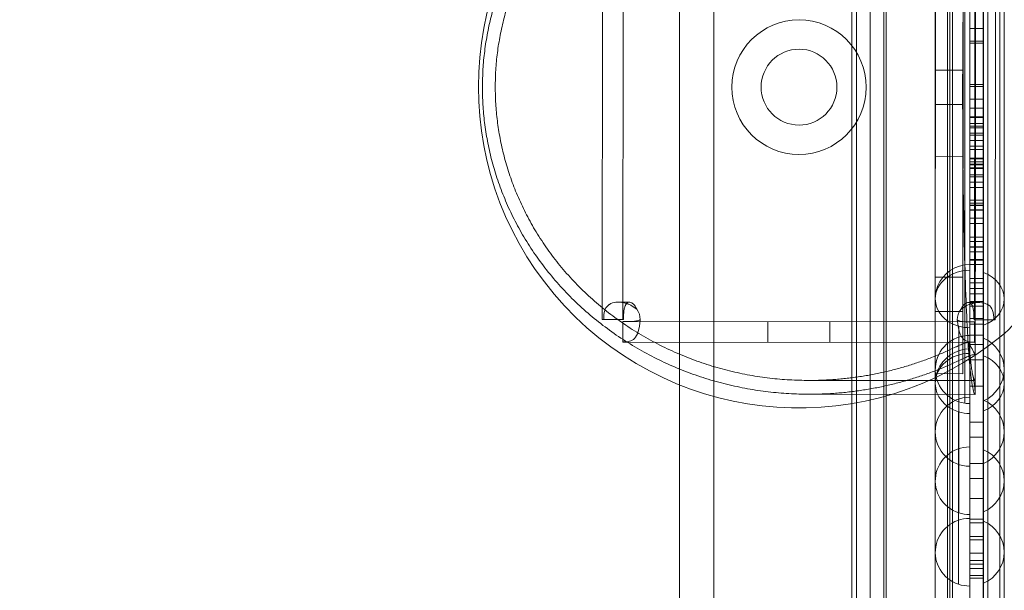
# Model space of a CAD drawing. Units: millimetres. Extents: x -2814 to 310380, y -4172 to 3426.
# Drawn here: x -126 to 17, y 257 to 339 of the extents above; entities that cross this region are included whole.
import ezdxf

# ---------------------------------------------------------------- set-up
doc = ezdxf.new("R2010")
doc.units = ezdxf.units.MM
doc.header["$LTSCALE"] = 0.2
doc.header["$MEASUREMENT"] = 0
doc.header["$PDMODE"] = 1
doc.layers.add('HAGS-Dim Plan', color=7, linetype='Continuous', lineweight=100)
doc.layers.add('HAGS-Plan', color=7, linetype='Continuous')
doc.styles.get("Standard").update_dxf_attribs({"font": 'g13f12d.shx', "height": 300})
doc.dimstyles.new('HAGS - Dim Plan', dxfattribs={"dimtxt": 300, "dimasz": 200, "dimexe": 0.18, "dimexo": 0.0625, "dimgap": 150, "dimtad": 0, "dimlfac": 0.001, "dimrnd": 0.05, "dimzin": 1, "dimdsep": 46, "dimtxsty": 'Standard', "dimblk": 'HAGS - Dim Plan arrow', "dimcen": 0.1, "dimse1": 1, "dimse2": 1, "dimclrd": 1, "dimadec": 0, "dimazin": 0, "dimtfac": 1, "dimtofl": 0, "dimtmove": 0, "dimatfit": 3, "dimfxl": 1, "dimtolj": 1, "dimtzin": 0, "dimarcsym": 0})

# ---------------------------------------------------------------- blocks, each defined once
blk = doc.blocks.new('A$C1be860cb')
at = {"lineweight": 0}
for p, q in [((363.38, 41.25), (295.98, 41.32)), ((295.98, 41.32), (295.98, 38.32)), ((292.68, 38.32), (292.63, -12.68)), ((295.68, 38.32), (292.68, 38.32)), ((295.68, 38.32), (295.63, -12.68)), ((295.69, 38.32), (295.68, 38.32)), ((295.98, 38.32), (295.98, 38.24)), ((363.38, 38.25), (295.98, 38.32)), ((283.91, 4.46), (37.88, 4.46)), ((283.91, 4.46), (37.88, 4.46)), ((295.63, -12.68), (292.63, -12.68)), ((295.63, -12.68), (295.64, -12.68)), ((295.93, -12.6), (295.93, -12.68)), ((363.33, -12.75), (295.93, -12.68)), ((295.93, -15.68), (295.93, -12.68)), ((363.33, -15.75), (295.93, -15.68))]:
    blk.add_line(p, q, dxfattribs=at)
at = {"linetype": 'Continuous', "lineweight": 0}
for p, q in [((298.5, 39.03), (298.5, 37.4)), ((29.93, 30.12), (636.93, 30.12)), ((29.93, 30.12), (636.93, 30.12)), ((34.47, 25.12), (632.38, 25.12)), ((34.47, 25.12), (632.38, 25.12)), ((292.66, 17.32), (295.66, 17.32)), ((285.13, -12.78), (285.15, 11.35)), ((287.13, -12.78), (287.15, 11.35)), ((292.65, 8.32), (295.65, 8.32)), ((627.14, 5.12), (39.72, 5.12)), ((627.14, 5.12), (39.72, 5.12)), ((375.4, 4.46), (283.91, 4.46)), ((375.4, 4.46), (283.91, 4.46)), ((628.53, 2.46), (37.54, 2.46)), ((628.53, 2.46), (37.54, 2.46)), ((631.94, 0.46), (34.9, 0.46)), ((631.93, 0.12), (34.93, 0.12)), ((272.61, -6.98), (249.35, -6.98)), ((288.13, -10.98), (288.14, -6.98)), ((293.14, -6.98), (288.14, -6.98)), ((293.14, -6.98), (366.14, -7.06)), ((297.13, -10.99), (297.14, -6.99)), ((302.13, -10.99), (302.14, -6.99)), ((319.63, -11.01), (319.64, -7.01)), ((327.13, -11.02), (327.14, -7.02)), ((332.13, -11.02), (332.14, -7.02)), ((628.98, -8.76), (37.09, -8.76)), ((628.98, -8.76), (37.09, -8.76)), ((628.98, -9.11), (37.09, -9.11)), ((628.98, -9.11), (37.09, -9.11)), ((628.5, -9.11), (37.57, -9.11)), ((628.5, -9.11), (37.57, -9.11)), ((628.5, -9.46), (37.57, -9.46)), ((628.5, -9.46), (37.57, -9.46)), ((288.13, -10.98), (293.13, -10.98)), ((293.13, -10.98), (366.13, -11.06)), ((50.53, -11.98), (615.53, -11.98)), ((50.53, -11.98), (615.53, -11.98)), ((258.51, -13.98), (258.51, -11.98)), ((258.51, -13.98), (258.51, -11.98)), ((258.87, -13.98), (258.87, -11.98)), ((258.87, -13.98), (258.87, -11.98)), ((259.89, -13.98), (259.89, -11.98)), ((259.89, -13.98), (259.89, -11.98)), ((260.53, -13.98), (260.53, -11.98)), ((260.53, -13.98), (260.53, -11.98)), ((261.05, -13.98), (261.05, -11.98)), ((261.05, -13.98), (261.05, -11.98)), ((262.13, -13.98), (262.13, -11.98)), ((262.13, -13.98), (262.13, -11.98)), ((264.03, -13.98), (264.03, -11.98)), ((264.03, -13.98), (264.03, -11.98)), ((264.51, -13.98), (264.51, -11.98)), ((264.51, -13.98), (264.51, -11.98)), ((266.53, -13.98), (266.53, -11.98)), ((266.53, -13.98), (266.53, -11.98)), ((267.05, -13.98), (267.05, -11.98)), ((267.05, -13.98), (267.05, -11.98)), ((270.03, -13.98), (270.03, -11.98)), ((270.03, -13.98), (270.03, -11.98)), ((272.95, -13.98), (272.95, -11.98)), ((272.95, -13.98), (272.95, -11.98)), ((275.12, -13.98), (275.12, -11.98)), ((275.12, -13.98), (275.12, -11.98)), ((278.95, -13.98), (278.95, -11.98)), ((278.95, -13.98), (278.95, -11.98)), ((281.12, -13.98), (281.12, -11.98)), ((281.12, -13.98), (281.12, -11.98)), ((286.34, -13.98), (286.34, -11.98)), ((286.34, -13.98), (286.34, -11.98)), ((290.12, -13.98), (290.12, -11.98)), ((290.12, -13.98), (290.12, -11.98)), ((292.34, -13.98), (292.34, -11.98)), ((292.34, -13.98), (292.34, -11.98)), ((293.71, -13.98), (293.71, -11.98)), ((293.71, -13.98), (293.71, -11.98)), ((295.31, -13.98), (295.31, -11.98)), ((295.31, -13.98), (295.31, -11.98)), ((296.12, -13.98), (296.12, -11.98)), ((296.12, -13.98), (296.12, -11.98)), ((297.94, -13.98), (297.94, -11.98)), ((297.94, -13.98), (297.94, -11.98)), ((298.44, -11.78), (298.44, -13.42)), ((298.58, -13.98), (298.58, -11.98)), ((298.58, -13.98), (298.58, -11.98)), ((299.71, -13.98), (299.71, -11.98)), ((299.71, -13.98), (299.71, -11.98)), ((300.49, -13.98), (300.49, -11.98)), ((300.49, -13.98), (300.49, -11.98)), ((301.31, -13.98), (301.31, -11.98)), ((301.31, -13.98), (301.31, -11.98)), ((301.91, -13.98), (301.91, -11.98)), ((301.91, -13.98), (301.91, -11.98)), ((303.94, -13.98), (303.94, -11.98)), ((303.94, -13.98), (303.94, -11.98)), ((304.58, -13.98), (304.58, -11.98)), ((304.58, -13.98), (304.58, -11.98)), ((304.69, -13.98), (304.69, -11.98)), ((304.69, -13.98), (304.69, -11.98)), ((305.81, -13.98), (305.81, -11.98)), ((305.81, -13.98), (305.81, -11.98)), ((306.49, -13.98), (306.49, -11.98)), ((306.49, -13.98), (306.49, -11.98)), ((306.54, -13.98), (306.54, -11.98)), ((306.54, -13.98), (306.54, -11.98)), ((307.3, -13.98), (307.3, -11.98)), ((307.3, -13.98), (307.3, -11.98)), ((307.91, -13.98), (307.91, -11.98)), ((307.91, -13.98), (307.91, -11.98)), ((309.91, -13.98), (309.91, -11.98)), ((309.91, -13.98), (309.91, -11.98)), ((310.69, -13.98), (310.69, -11.98)), ((310.69, -13.98), (310.69, -11.98)), ((311.81, -13.98), (311.81, -11.98)), ((311.81, -13.98), (311.81, -11.98)), ((311.87, -13.98), (311.87, -11.98)), ((311.87, -13.98), (311.87, -11.98)), ((312.52, -13.98), (312.52, -11.98)), ((312.52, -13.98), (312.52, -11.98)), ((312.54, -13.98), (312.54, -11.98)), ((312.54, -13.98), (312.54, -11.98)), ((312.84, -13.98), (312.84, -11.98)), ((312.84, -13.98), (312.84, -11.98)), ((313.3, -13.98), (313.3, -11.98)), ((313.3, -13.98), (313.3, -11.98)), ((315.13, -13.98), (315.13, -11.98)), ((315.13, -13.98), (315.13, -11.98)), ((315.91, -13.98), (315.91, -11.98)), ((315.91, -13.98), (315.91, -11.98)), ((316.68, -13.98), (316.68, -11.98)), ((316.68, -13.98), (316.68, -11.98)), ((316.97, -13.98), (316.97, -11.98)), ((316.97, -13.98), (316.97, -11.98)), ((317.87, -13.98), (317.87, -11.98)), ((317.87, -13.98), (317.87, -11.98)), ((317.99, -13.98), (317.99, -11.98)), ((317.99, -13.98), (317.99, -11.98)), ((318.38, -13.98), (318.38, -11.98)), ((318.38, -13.98), (318.38, -11.98)), ((318.52, -13.98), (318.52, -11.98)), ((318.52, -13.98), (318.52, -11.98)), ((318.84, -13.98), (318.84, -11.98)), ((318.84, -13.98), (318.84, -11.98)), ((319.28, -13.98), (319.28, -11.98)), ((319.28, -13.98), (319.28, -11.98)), ((319.36, -13.98), (319.36, -11.98)), ((319.36, -13.98), (319.36, -11.98)), ((320.61, -13.98), (320.61, -11.98)), ((320.61, -13.98), (320.61, -11.98)), ((321.13, -13.98), (321.13, -11.98)), ((321.13, -13.98), (321.13, -11.98)), ((321.91, -13.98), (321.91, -11.98)), ((321.91, -13.98), (321.91, -11.98)), ((322.68, -13.98), (322.68, -11.98)), ((322.68, -13.98), (322.68, -11.98)), ((322.97, -13.98), (322.97, -11.98)), ((322.97, -13.98), (322.97, -11.98)), ((323.74, -13.98), (323.74, -11.98)), ((323.74, -13.98), (323.74, -11.98)), ((323.99, -13.98), (323.99, -11.98)), ((323.99, -13.98), (323.99, -11.98)), ((324.38, -13.98), (324.38, -11.98)), ((324.38, -13.98), (324.38, -11.98)), ((325.28, -13.98), (325.28, -11.98)), ((325.28, -13.98), (325.28, -11.98)), ((325.36, -13.98), (325.36, -11.98)), ((325.36, -13.98), (325.36, -11.98)), ((326.61, -13.98), (326.61, -11.98)), ((326.61, -13.98), (326.61, -11.98)), ((327.91, -13.98), (327.91, -11.98)), ((327.91, -13.98), (327.91, -11.98)), ((329.74, -13.98), (329.74, -11.98)), ((329.74, -13.98), (329.74, -11.98)), ((330.04, -13.98), (330.04, -11.98)), ((330.04, -13.98), (330.04, -11.98)), ((336.04, -13.98), (336.04, -11.98)), ((336.04, -13.98), (336.04, -11.98)), ((336.33, -13.98), (336.33, -11.98)), ((336.33, -13.98), (336.33, -11.98)), ((338.16, -13.98), (338.16, -11.98)), ((338.16, -13.98), (338.16, -11.98)), ((35.14, -13.95), (630.93, -13.95)), ((50.53, -13.98), (615.53, -13.98)), ((50.53, -13.98), (615.53, -13.98)), ((35.14, -14.63), (630.93, -14.63)), ((35.14, -14.63), (630.93, -14.63)), ((631.8, -16.33), (34.27, -16.33)), ((249.35, -16.98), (272.61, -16.98))]:
    blk.add_line(p, q, dxfattribs=at)
at = {"lineweight": 0}
for centre, radius, start, end in [((329.66, 12.78), 46.5, 320.8125, 219.0731), ((295.98, 38.32), 2.5, 269.9428, 306.8127), ((329.66, 12.78), 9.75, 359.9428, 179.9428), ((329.66, 12.78), 5.5, 89.9428, 269.9428), ((329.66, 12.78), 5.5, 269.9428, 89.9428), ((329.66, 12.78), 9.75, 179.9428, 359.9428), ((295.93, -12.68), 2.5, 53.0729, 89.9428), ((305.2, -7.07), 15, 219.0731, 262.3529)]:
    blk.add_arc(centre, radius, start, end, dxfattribs=at)
at = {"linetype": 'Continuous', "lineweight": 0}
for centre, start, end in [((279.71, -11.98), 0, 180), ((279.71, -11.98), 0, 180), ((286.72, -11.98), 68.5, 90), ((286.72, -11.98), 68.5, 90), ((298.96, -11.98), 68.5, 90), ((298.96, -11.98), 68.5, 90), ((286.72, -11.98), 360, 68.5), ((286.72, -11.98), 360, 68.5), ((298.96, -11.98), 0, 68.5), ((298.96, -11.98), 0, 68.5), ((279.71, -11.98), 203.5782, 336.4218), ((279.71, -11.98), 203.5782, 336.4218)]:
    blk.add_arc(centre, 5, start, end, dxfattribs=at)
for centre, major_axis, ratio, start_param, end_param in [((262.25, -11.98), (0, 5), 0.981584, -1.570796, 1.240206), ((262.25, -11.98), (0, 5), 0.981584, -1.570796, 1.240206), ((272.61, -11.98), (0, 5), 0.980511, -1.570796, 1.25369), ((272.61, -11.98), (0, 5), 0.980511, -1.570796, 1.25369), ((286.72, -11.98), (0, 5), 0.871224, 0, 1.240206), ((286.72, -11.98), (0, 5), 0.871224, 0, 1.240206), ((288.74, -11.98), (0, 5), 0.986966, -1.570796, 1.432202), ((288.74, -11.98), (0, 5), 0.986965, -1.570796, 1.432202), ((288.74, -11.98), (0, 5), 0.986965, -1.570796, 1.432202), ((288.74, -11.98), (0, 5), 0.986966, -1.570796, 1.432202), ((286.72, -11.98), (0, 5), 0.871224, -1.570796, 0), ((286.72, -11.98), (0, 5), 0.871224, -1.570796, 0), ((298.96, -11.98), (0, 5), 0.833137, 0, 1.25369), ((298.96, -11.98), (0, 5), 0.833137, 0, 1.25369), ((298.96, -11.98), (0, 5), 0.833137, -1.570796, 0), ((298.96, -11.98), (0, 5), 0.833137, -1.570796, 0), ((262.25, -11.98), (0, -5), 0.981584, -1.901386, -1.570796), ((262.25, -11.98), (0, -5), 0.981584, -1.901386, -1.570796), ((272.61, -11.98), (0, -5), 0.980511, -1.887903, -1.570796), ((272.61, -11.98), (0, -5), 0.980511, -1.887903, -1.570796), ((286.72, -11.98), (0, -5), 0.871224, -1.901386, -1.570796), ((286.72, -11.98), (0, -5), 0.871224, -1.901386, -1.570796), ((288.74, -11.98), (0, -5), 0.986965, -1.709391, -1.570796), ((288.74, -11.98), (0, -5), 0.986966, -1.709391, -1.570796), ((288.74, -11.98), (0, -5), 0.986965, -1.709391, -1.570796), ((288.74, -11.98), (0, -5), 0.986966, -1.709391, -1.570796), ((298.96, -11.98), (0, -5), 0.833137, -1.887903, -1.570796), ((298.96, -11.98), (0, -5), 0.833137, -1.887903, -1.570796), ((262.25, -11.98), (0, -5), 0.981584, -1.159279, 1.159279), ((262.25, -11.98), (0, -5), 0.981584, -1.159279, 1.159279), ((272.61, -11.98), (0, -5), 0.980511, -1.159279, 1.159279), ((272.61, -11.98), (0, -5), 0.980511, -1.159279, 1.159279), ((286.72, -11.98), (0, -5), 0.871224, -1.159279, 1.159279), ((286.72, -11.98), (0, -5), 0.871224, -1.159279, 1.159279), ((288.74, -11.98), (0, -5), 0.986966, -1.159279, 1.159279), ((288.74, -11.98), (0, -5), 0.986966, -1.159279, 1.159279), ((288.74, -11.98), (0, -5), 0.986965, -1.159279, 1.159279), ((288.74, -11.98), (0, -5), 0.986965, -1.159279, 1.159279), ((298.96, -11.98), (0, -5), 0.833137, -1.159279, 1.159279), ((298.96, -11.98), (0, -5), 0.833137, -1.159279, 1.159279)]:
    blk.add_ellipse(centre, major_axis=major_axis, ratio=ratio, start_param=start_param, end_param=end_param, dxfattribs=at)
for points, weights in [([(285.15, 11.35), (285.18, 39.12), (303.63, 58.74), (329.7, 58.71)], [1, 0.804737854124, 0.804737854124, 1]), ([(329.7, 58.71), (355.77, 58.69), (374.18, 39.03), (374.15, 11.26)], [1, 0.804737854124, 0.804737854124, 1]), ([(287.15, 11.35), (287.18, 38.02), (304.8, 56.87), (329.7, 56.85)], [1, 0.804737854124, 0.804737854124, 1]), ([(329.7, 56.85), (354.6, 56.82), (372.18, 37.94), (372.15, 11.26)], [1, 0.804737854124, 0.804737854124, 1]), ([(290.24, -10.84), (286.88, -3.96), (285.15, 3.58), (285.15, 11.35)], [1, 0.980584913952, 0.980584913952, 1]), ([(292, -9.95), (288.8, -3.35), (287.15, 3.89), (287.15, 11.35)], [1, 0.980621562989, 0.980621562989, 1]), ([(285.13, -12.78), (285.13, -9.04), (374.13, -9.13), (374.13, -12.86)], [1, 0.333333333333, 0.333333333333, 1]), ([(290.8, -12.78), (287.06, -12.78), (285.13, -12.78), (285.13, -12.78)], [1, 0.978401508267, 0.978401508267, 1]), ([(292.56, -11.87), (288.98, -12.15), (287.13, -12.46), (287.13, -12.78)], [1, 0.97836231068, 0.97836231068, 1]), ([(290.8, -12.78), (308.22, -12.8), (351.04, -12.84), (368.46, -12.86)], [0.710890119549, 0.429703293484, 0.429703293484, 0.710890119549])]:
    blk.add_rational_spline(points, weights, degree=3, dxfattribs=at)
for points, knots in [([(295.98, 41.11), (296.48, 41.11), (296.91, 41.07), (297.46, 40.89), (297.63, 40.82), (297.85, 40.66), (297.92, 40.6), (298.02, 40.49), (298.05, 40.45), (298.1, 40.39), (298.11, 40.37), (298.14, 40.34), (298.14, 40.33), (298.15, 40.31), (298.16, 40.31), (298.16, 40.3), (298.17, 40.3), (298.17, 40.29), (298.17, 40.29), (298.52, 39.75), (298.59, 39.02), (298.37, 38.07), (298.35, 37.96), (298.31, 37.84), (298.3, 37.82), (298.3, 37.81)], [0, 0, 0, 0, 0.25, 0.25, 0.375, 0.375, 0.4375, 0.4375, 0.46875, 0.46875, 0.484375, 0.484375, 0.4921875, 0.4921875, 0.4960938, 0.4960938, 0.4980469, 0.4980469, 0.5, 0.5, 0.75, 0.75, 0.78125, 0.78125, 0.7853409, 0.7853409, 0.7853409, 0.7853409]), ([(295.98, 35.82), (295.28, 35.88), (294.68, 35.98), (293.77, 36.26), (293.45, 36.43), (293.03, 36.84), (292.91, 37.09), (292.77, 37.65), (292.75, 37.97), (292.74, 38.32)], [0, 0, 0, 0, 0.25, 0.25, 0.5, 0.5, 0.75, 0.75, 1, 1, 1, 1]), ([(272.61, -6.98), (273.27, -6.98), (273.96, -6.98), (276.09, -6.98), (277.63, -6.98), (280.91, -6.98), (282.61, -6.98), (286.12, -6.98), (287.89, -6.98), (291.5, -6.98), (293.29, -6.98), (296.43, -6.98), (297.65, -6.98), (298.96, -6.98)], [0, 0, 0, 0, 10.00054, 10.00054, 29.410257, 29.410257, 46.834652, 46.834652, 61.589175, 61.589175, 73.811094, 73.811094, 80.899826, 80.899826, 80.899826, 80.899826]), ([(298.96, -6.98), (299.18, -6.98), (299.41, -6.98), (301.19, -6.98), (302.89, -6.98), (306.41, -6.98), (308.15, -6.98), (311.71, -6.98), (313.44, -6.98), (316.92, -6.98), (318.59, -6.98), (321.91, -6.98), (323.48, -6.98), (326.51, -6.98), (327.93, -6.98), (330.58, -6.98), (331.81, -6.98), (333.04, -6.98)], [48.736891, 48.736891, 48.736891, 48.736891, 51.23586, 51.23586, 67.857938, 67.857938, 81.524483, 81.524483, 92.289729, 92.289729, 100.574311, 100.574311, 106.761627, 106.761627, 111.3996, 111.3996, 115.067021, 115.067021, 115.067021, 115.067021]), ([(333.04, -6.98), (334.29, -6.98), (335.55, -6.98), (337.78, -6.98), (338.77, -6.98), (340.74, -6.98), (341.72, -6.98), (343.73, -6.98), (344.74, -6.98), (346.79, -6.98), (347.82, -6.98), (349.95, -6.98), (351.02, -6.98), (353.25, -6.98), (354.37, -6.98), (356.68, -6.98), (357.84, -6.98), (360.21, -6.98), (361.4, -6.98), (363.81, -6.98), (365.02, -6.98), (367.46, -6.98), (368.66, -6.98), (371.06, -6.98), (372.23, -6.98), (374.54, -6.98), (375.66, -6.98), (376.91, -6.98), (377.12, -6.98), (377.33, -6.98)], [0, 0, 0, 0, 3.764131, 3.764131, 6.97147, 6.97147, 10.512979, 10.512979, 14.660463, 14.660463, 19.509912, 19.509912, 25.361393, 25.361393, 32.426343, 32.426343, 40.89624, 40.89624, 50.941134, 50.941134, 62.855711, 62.855711, 76.799843, 76.799843, 92.839804, 92.839804, 111.202304, 111.202304, 115.101031, 115.101031, 115.101031, 115.101031]), ([(292, -9.95), (292.06, -10.08), (292.12, -10.2), (292.23, -10.44), (292.28, -10.56), (292.38, -10.79), (292.42, -10.9), (292.49, -11.1), (292.53, -11.2), (292.61, -11.47), (292.64, -11.61), (292.64, -11.76), (292.63, -11.8), (292.6, -11.85), (292.59, -11.87), (292.56, -11.87)], [0, 0, 0, 0, 0.000404642, 0.000404642, 0.000809284, 0.000809284, 0.001213927, 0.001213927, 0.001618569, 0.001618569, 0.002427853, 0.002427853, 0.002832496, 0.002832496, 0.003237138, 0.003237138, 0.003237138, 0.003237138]), ([(282.6, -10.35), (281.78, -10.35), (280.98, -10.35), (278.88, -10.35), (277.62, -10.35), (275.58, -10.35), (274.4, -10.35), (273.27, -10.35), (271.81, -10.35), (270.74, -10.35), (268.71, -10.35), (266.71, -10.35), (264.84, -10.35), (263.23, -10.35), (261.47, -10.35), (259.82, -10.35), (258.42, -10.35), (258.01, -10.35), (257.61, -10.35)], [0, 0, 0, 0, 0.071982, 0.071982, 0.195207, 0.195207, 0.28, 0.318433, 0.318433, 0.441658, 0.441658, 0.56, 0.688109, 0.688109, 0.78, 0.934559, 0.934559, 1, 1, 1, 1]), ([(282.6, -10.35), (281.78, -10.35), (280.98, -10.35), (278.88, -10.35), (277.62, -10.35), (275.58, -10.35), (274.4, -10.35), (273.27, -10.35), (271.81, -10.35), (270.74, -10.35), (268.71, -10.35), (266.71, -10.35), (264.84, -10.35), (263.23, -10.35), (261.47, -10.35), (259.82, -10.35), (258.42, -10.35), (258.01, -10.35), (257.61, -10.35)], [0, 0, 0, 0, 0.071982, 0.071982, 0.195207, 0.195207, 0.28, 0.318433, 0.318433, 0.441658, 0.441658, 0.56, 0.688109, 0.688109, 0.78, 0.934559, 0.934559, 1, 1, 1, 1]), ([(295, -10.42), (294.3, -10.42), (290.93, -10.42), (287.86, -10.42), (283.3, -10.42), (280.71, -10.42), (277.77, -10.42), (275.87, -10.42), (274.12, -10.42), (272.38, -10.42), (270.69, -10.42), (269.15, -10.42), (268.17, -10.42), (267.96, -10.42)], [0, 0, 0, 0, 0.056458, 0.28, 0.284251, 0.512043, 0.56, 0.62594, 0.739836, 0.78, 0.853732, 0.967629, 1, 1, 1, 1]), ([(295, -10.42), (294.3, -10.42), (290.93, -10.42), (287.86, -10.42), (283.3, -10.42), (280.71, -10.42), (277.77, -10.42), (275.87, -10.42), (274.12, -10.42), (272.38, -10.42), (270.69, -10.42), (269.15, -10.42), (268.17, -10.42), (267.96, -10.42)], [0, 0, 0, 0, 0.056458, 0.28, 0.284251, 0.512043, 0.56, 0.62594, 0.739836, 0.78, 0.853732, 0.967629, 1, 1, 1, 1]), ([(333.04, -11.29), (332.21, -11.29), (329.37, -11.29), (326.15, -11.29), (322.84, -11.29), (319.77, -11.29), (317.81, -11.29), (315.24, -11.29), (312.16, -11.29), (307.79, -11.29), (305.02, -11.29), (300.97, -11.29), (297.14, -11.29), (293.68, -11.29), (291.46, -11.29), (288.27, -11.29), (285.48, -11.29), (283.85, -11.29)], [0, 0, 0, 0, 0.05, 0.1, 0.15, 0.2, 0.25, 0.25, 0.333333, 0.416667, 0.5, 0.5, 0.666667, 0.75, 0.75, 0.833333, 1, 1, 1, 1]), ([(333.04, -11.29), (332.21, -11.29), (329.37, -11.29), (326.15, -11.29), (322.84, -11.29), (319.77, -11.29), (317.81, -11.29), (315.24, -11.29), (312.16, -11.29), (307.79, -11.29), (305.02, -11.29), (300.97, -11.29), (297.14, -11.29), (293.68, -11.29), (291.46, -11.29), (288.27, -11.29), (285.48, -11.29), (283.85, -11.29)], [0, 0, 0, 0, 0.05, 0.1, 0.15, 0.2, 0.25, 0.25, 0.333333, 0.416667, 0.5, 0.5, 0.666667, 0.75, 0.75, 0.833333, 1, 1, 1, 1]), ([(290.8, -12.78), (290.83, -12.78), (290.85, -12.77), (290.88, -12.72), (290.89, -12.68), (290.89, -12.58), (290.88, -12.52), (290.85, -12.38), (290.83, -12.29), (290.75, -12.02), (290.67, -11.81), (290.53, -11.46), (290.47, -11.33), (290.36, -11.09), (290.3, -10.96), (290.24, -10.84)], [0, 0, 0, 0, 0.000412444, 0.000412444, 0.000824889, 0.000824889, 0.001237333, 0.001237333, 0.001649778, 0.001649778, 0.002474666, 0.002474666, 0.002887111, 0.002887111, 0.003299555, 0.003299555, 0.003299555, 0.003299555]), ([(292.69, -12.68), (292.7, -12.33), (292.72, -12.02), (292.86, -11.47), (292.97, -11.23), (293.39, -10.81), (293.71, -10.64), (294.62, -10.36), (295.23, -10.25), (295.93, -10.18)], [0, 0, 0, 0, 0.25, 0.25, 0.5, 0.5, 0.75, 0.75, 1, 1, 1, 1]), ([(382.22, -11.29), (380.59, -11.29), (377.8, -11.29), (374.61, -11.29), (372.39, -11.29), (368.93, -11.29), (365.1, -11.29), (361.05, -11.29), (358.28, -11.29), (353.91, -11.29), (350.83, -11.29), (348.27, -11.29), (346.3, -11.29), (343.23, -11.29), (339.92, -11.29), (336.7, -11.29), (333.86, -11.29), (333.04, -11.29)], [0, 0, 0, 0, 0.166667, 0.25, 0.25, 0.333333, 0.5, 0.5, 0.583333, 0.666667, 0.75, 0.75, 0.8, 0.85, 0.9, 0.95, 1, 1, 1, 1]), ([(382.22, -11.29), (380.59, -11.29), (377.8, -11.29), (374.61, -11.29), (372.39, -11.29), (368.93, -11.29), (365.1, -11.29), (361.05, -11.29), (358.28, -11.29), (353.91, -11.29), (350.83, -11.29), (348.27, -11.29), (346.3, -11.29), (343.23, -11.29), (339.92, -11.29), (336.7, -11.29), (333.86, -11.29), (333.04, -11.29)], [0, 0, 0, 0, 0.166667, 0.25, 0.25, 0.333333, 0.5, 0.5, 0.583333, 0.666667, 0.75, 0.75, 0.8, 0.85, 0.9, 0.95, 1, 1, 1, 1]), ([(285.13, -12.78), (285.13, -12.78), (285.14, -12.78), (285.21, -12.77), (285.33, -12.77), (285.8, -12.74), (286.2, -12.7), (287.12, -12.57), (287.58, -12.49), (288.1, -12.38)], [0, 0, 0, 0, 2.396253, 2.396253, 9.588019, 9.588019, 19.270168, 19.270168, 26.324758, 26.324758, 26.324758, 26.324758]), ([(298.25, -12.18), (298.25, -12.2), (298.26, -12.23), (298.28, -12.29), (298.29, -12.33), (298.3, -12.4), (298.31, -12.42), (298.32, -12.45), (298.32, -12.46), (298.32, -12.48), (298.32, -12.48), (298.33, -12.49), (298.33, -12.5), (298.43, -12.95), (298.46, -13.36), (298.4, -13.9), (298.37, -14.07), (298.29, -14.3), (298.26, -14.38), (298.21, -14.49), (298.2, -14.52), (298.17, -14.57), (298.16, -14.59), (298.14, -14.62), (298.14, -14.63), (298.13, -14.64), (298.13, -14.64), (298.12, -14.65), (298.12, -14.66), (297.91, -14.98), (297.63, -15.17), (296.9, -15.41), (296.45, -15.46), (295.93, -15.48)], [0.2098352, 0.2098352, 0.2098352, 0.2098352, 0.21875, 0.21875, 0.234375, 0.234375, 0.2421875, 0.2421875, 0.2460938, 0.2460938, 0.2480469, 0.2480469, 0.25, 0.25, 0.375, 0.375, 0.4375, 0.4375, 0.46875, 0.46875, 0.484375, 0.484375, 0.4921875, 0.4921875, 0.4960938, 0.4960938, 0.4980469, 0.4980469, 0.5, 0.5, 0.75, 0.75, 1, 1, 1, 1]), ([(298.96, -16.98), (297.48, -16.98), (296.11, -16.98), (293.43, -16.98), (292.13, -16.98), (289.54, -16.98), (288.26, -16.98), (285.68, -16.98), (284.41, -16.98), (281.85, -16.98), (280.59, -16.98), (278.07, -16.98), (276.84, -16.98), (274.59, -16.98), (273.57, -16.98), (272.61, -16.98)], [0, 0, 0, 0, 8.023917, 8.023917, 16.730774, 16.730774, 26.661095, 26.661095, 38.116294, 38.116294, 51.268138, 51.268138, 66.331783, 66.331783, 80.9055, 80.9055, 80.9055, 80.9055]), ([(333.04, -16.98), (332.97, -16.98), (332.91, -16.98), (332.67, -16.98), (332.48, -16.98), (331.74, -16.98), (331.19, -16.98), (329.24, -16.98), (327.89, -16.98), (325.67, -16.98), (324.74, -16.98), (322.83, -16.98), (321.85, -16.98), (319.8, -16.98), (318.76, -16.98), (316.65, -16.98), (315.59, -16.98), (313.38, -16.98), (312.26, -16.98), (309.96, -16.98), (308.8, -16.98), (306.44, -16.98), (305.27, -16.98), (302.86, -16.98), (301.65, -16.98), (299.99, -16.98), (299.46, -16.98), (298.96, -16.98)], [0, 0, 0, 0, 0.184958, 0.184958, 0.739501, 0.739501, 2.403844, 2.403844, 6.672257, 6.672257, 9.939544, 9.939544, 13.893279, 13.893279, 18.672827, 18.672827, 24.311171, 24.311171, 31.173765, 31.173765, 39.403309, 39.403309, 49.158276, 49.158276, 60.759309, 60.759309, 66.355919, 66.355919, 66.355919, 66.355919]), ([(377.33, -16.98), (376.79, -16.98), (376.23, -16.98), (374.36, -16.98), (372.95, -16.98), (369.89, -16.98), (368.27, -16.98), (364.89, -16.98), (363.19, -16.98), (359.69, -16.98), (357.94, -16.98), (354.38, -16.98), (352.65, -16.98), (349.17, -16.98), (347.5, -16.98), (344.18, -16.98), (342.62, -16.98), (339.6, -16.98), (338.21, -16.98), (335.55, -16.98), (334.29, -16.98), (333.04, -16.98)], [0, 0, 0, 0, 10.000372, 10.000372, 31.45334, 31.45334, 51.226533, 51.226533, 67.769637, 67.769637, 81.481624, 81.481624, 92.254785, 92.254785, 100.55112, 100.55112, 106.727351, 106.727351, 111.324029, 111.324029, 115.076806, 115.076806, 115.076806, 115.076806])]:
    blk.add_open_spline(points, degree=3, knots=knots, dxfattribs=at)
at = {"lineweight": 0}
for points, knots in [([(295.98, 35.82), (295.92, 35.88), (295.86, 35.98), (295.78, 36.25), (295.75, 36.43), (295.69, 37.05), (295.69, 37.61), (295.69, 38.32)], [0, 0, 0, 0, 0.25, 0.25, 0.5, 0.5, 1, 1, 1, 1]), ([(295.98, 38.24), (296.48, 38.23), (296.91, 38.22), (297.46, 38.15), (297.62, 38.12), (297.85, 38.05), (297.92, 38.03), (298.02, 37.98), (298.06, 37.96), (298.12, 37.93), (298.14, 37.92), (298.16, 37.91), (298.16, 37.91), (298.17, 37.91), (298.17, 37.9), (298.51, 37.69), (298.59, 37.4), (298.37, 37.01), (298.33, 36.95), (298.28, 36.88), (298.24, 36.84), (298.23, 36.83), (298.17, 36.77), (298.12, 36.71), (297.9, 36.55), (297.71, 36.44), (297.48, 36.32)], [0, 0, 0, 0, 0.25, 0.25, 0.375, 0.375, 0.4375, 0.4375, 0.46875, 0.484375, 0.492187, 0.496094, 0.498047, 0.498047, 0.5, 0.5, 0.75, 0.75, 0.78125, 0.796875, 0.796875, 0.8125, 0.8125, 0.875, 0.875, 1, 1, 1, 1]), ([(298.3, 37.81), (298.29, 37.77), (298.27, 37.73), (298.26, 37.67), (298.25, 37.66), (298.25, 37.64), (298.24, 37.63), (298.23, 37.61), (298.23, 37.59), (298.18, 37.45), (298.12, 37.32), (297.9, 36.91), (297.71, 36.62), (297.48, 36.32)], [0.7853409, 0.7853409, 0.7853409, 0.7853409, 0.796875, 0.796875, 0.8007812, 0.8007812, 0.8046875, 0.8046875, 0.8125, 0.8125, 0.875, 0.875, 1, 1, 1, 1]), ([(295.64, -12.68), (295.64, -11.99), (295.64, -11.44), (295.7, -10.81), (295.73, -10.64), (295.81, -10.36), (295.87, -10.25), (295.93, -10.18)], [0, 0, 0, 0, 0.5, 0.5, 0.75, 0.75, 1, 1, 1, 1]), ([(297.43, -10.68), (297.66, -10.79), (297.85, -10.9), (298.07, -11.08), (298.14, -11.15), (298.22, -11.25), (298.26, -11.29), (298.3, -11.35), (298.31, -11.38), (298.32, -11.4), (298.33, -11.4), (298.33, -11.41), (298.43, -11.59), (298.46, -11.75), (298.41, -11.97), (298.37, -12.04), (298.3, -12.13), (298.25, -12.18), (298.19, -12.23), (298.16, -12.25), (298.14, -12.26), (298.13, -12.27), (298.12, -12.27), (298.12, -12.27), (297.91, -12.4), (297.63, -12.48), (296.9, -12.57), (296.46, -12.59), (295.93, -12.6)], [0, 0, 0, 0, 0.125, 0.125, 0.1875, 0.1875, 0.21875, 0.234375, 0.242187, 0.246094, 0.246094, 0.25, 0.25, 0.375, 0.375, 0.4375, 0.4375, 0.46875, 0.484375, 0.492187, 0.496094, 0.498047, 0.498047, 0.5, 0.5, 0.75, 0.75, 1, 1, 1, 1]), ([(297.43, -10.68), (297.66, -10.94), (297.85, -11.23), (298.07, -11.68), (298.13, -11.84), (298.21, -12.06), (298.23, -12.12), (298.25, -12.18)], [0, 0, 0, 0, 0.125, 0.125, 0.1875, 0.1875, 0.2098352, 0.2098352, 0.2098352, 0.2098352])]:
    blk.add_open_spline(points, degree=3, knots=knots, dxfattribs=at)
at = {"linetype": 'Continuous', "lineweight": 0}
for points in [[(283.85, -11.29), (283.85, -11.29), (283.85, -11.29), (283.85, -11.29)], [(283.85, -11.29), (283.85, -11.29), (283.85, -11.29), (283.85, -11.29)], [(292.59, -11.86), (292, -12.17), (291.42, -12.47), (290.84, -12.77)]]:
    blk.add_open_spline(points, degree=3, dxfattribs=at)
blk = doc.blocks.new('HAGS - Dim Plan arrow')
at = {"color": 1, "lineweight": 0}
blk.add_lwpolyline([(0, 0, 0, 0.35, 0), (-1, 0, 0.015, 0.015, 0)], format="xyseb", dxfattribs=at)
blk = doc.blocks.new('*D2')
at = {"layer": 'Defpoints', "color": 0, "linetype": 'ByBlock', "transparency": 16777216}
for p in [(-563.98, 3425.85), (5079.99, 3425.85), (-334.59, -1935.43)]:
    blk.add_point(p, dxfattribs=at)
at = {"layer": 'HAGS-Dim Plan', "color": 1, "linetype": 'ByBlock', "lineweight": -2, "transparency": 16777216}
for p, q in [((5079.99, 3225.85), (5079.99, 1355.74)), ((5079.99, -1735.43), (5079.99, 144.87))]:
    blk.add_line(p, q, dxfattribs=at)
at = {"layer": 'HAGS-Dim Plan', "color": 1, "linetype": 'ByBlock', "lineweight": -2, "transparency": 16777216, "xscale": 200, "yscale": 200, "zscale": 200}
for p, rotation in [((5079.99, 3425.85), 90), ((5079.99, -1935.43), 270)]:
    blk.add_blockref('HAGS - Dim Plan arrow', p, dxfattribs=dict(at, rotation=rotation))
at = {"layer": 'HAGS-Dim Plan', "color": 0, "linetype": 'ByBlock', "transparency": 16777216, "insert": (5079.99, 750.3), "char_height": 300, "attachment_point": 5, "rotation": 90}
blk.add_mtext('\\A1;5.35m', dxfattribs=at)
blk = doc.blocks.new('*D3')
at = {"layer": 'Defpoints', "color": 0, "linetype": 'ByBlock', "transparency": 16777216}
for p in [(-103.58, 1926.13), (4630.86, 1926.13), (-333.01, -444.12, 2374.16)]:
    blk.add_point(p, dxfattribs=at)
at = {"layer": 'HAGS-Dim Plan', "color": 1, "linetype": 'ByBlock', "lineweight": -2, "transparency": 16777216}
for p, q in [((4630.86, 1726.13), (4630.86, 1376.69)), ((4630.86, -244.12), (4630.86, 158.2))]:
    blk.add_line(p, q, dxfattribs=at)
at = {"layer": 'HAGS-Dim Plan', "color": 1, "linetype": 'ByBlock', "lineweight": -2, "transparency": 16777216, "xscale": 200, "yscale": 200, "zscale": 200}
for p, rotation in [((4630.86, 1926.13), 90), ((4630.86, -444.12), 270)]:
    blk.add_blockref('HAGS - Dim Plan arrow', p, dxfattribs=dict(at, rotation=rotation))
at = {"layer": 'HAGS-Dim Plan', "color": 0, "linetype": 'ByBlock', "transparency": 16777216, "insert": (4630.86, 767.45), "char_height": 300, "attachment_point": 5, "rotation": 90}
blk.add_mtext('\\A1;2.35m', dxfattribs=at)
blk = doc.blocks.new('*D4')
at = {"layer": 'Defpoints', "color": 0, "linetype": 'ByBlock', "transparency": 16777216}
for p in [(4229.26, 994.31), (-2814.4, 103.64), (4229.26, -2848.56)]:
    blk.add_point(p, dxfattribs=at)
at = {"layer": 'HAGS-Dim Plan', "color": 1, "linetype": 'ByBlock', "lineweight": -2, "transparency": 16777216}
for p, q in [((-2614.4, -2848.56), (-165.99, -2848.56)), ((4029.26, -2848.56), (1044.88, -2848.56))]:
    blk.add_line(p, q, dxfattribs=at)
at = {"layer": 'HAGS-Dim Plan', "color": 1, "linetype": 'ByBlock', "lineweight": -2, "transparency": 16777216, "xscale": 200, "yscale": 200, "zscale": 200, "rotation": 180}
blk.add_blockref('HAGS - Dim Plan arrow', (-2814.4, -2848.56), dxfattribs=at)
at = {"layer": 'HAGS-Dim Plan', "color": 1, "linetype": 'ByBlock', "lineweight": -2, "transparency": 16777216, "xscale": 200, "yscale": 200, "zscale": 200}
blk.add_blockref('HAGS - Dim Plan arrow', (4229.26, -2848.56), dxfattribs=at)
at = {"layer": 'HAGS-Dim Plan', "color": 0, "linetype": 'ByBlock', "transparency": 16777216, "insert": (439.45, -2848.56), "char_height": 300, "attachment_point": 5}
blk.add_mtext('\\A1;7.05m', dxfattribs=at)
blk = doc.blocks.new('*D5')
at = {"layer": 'Defpoints', "color": 0, "linetype": 'ByBlock', "transparency": 16777216}
for p in [(2229.21, 772.55), (-1318.63, 332.82, 16.67), (2229.21, -2437.63)]:
    blk.add_point(p, dxfattribs=at)
at = {"layer": 'HAGS-Dim Plan', "color": 1, "linetype": 'ByBlock', "lineweight": -2, "transparency": 16777216}
for p, q in [((-1118.63, -2437.63), (-163.64, -2437.63)), ((2029.21, -2437.63), (1047.23, -2437.63))]:
    blk.add_line(p, q, dxfattribs=at)
at = {"layer": 'HAGS-Dim Plan', "color": 1, "linetype": 'ByBlock', "lineweight": -2, "transparency": 16777216, "xscale": 200, "yscale": 200, "zscale": 200, "rotation": 180}
blk.add_blockref('HAGS - Dim Plan arrow', (-1318.63, -2437.63), dxfattribs=at)
at = {"layer": 'HAGS-Dim Plan', "color": 1, "linetype": 'ByBlock', "lineweight": -2, "transparency": 16777216, "xscale": 200, "yscale": 200, "zscale": 200}
blk.add_blockref('HAGS - Dim Plan arrow', (2229.21, -2437.63), dxfattribs=at)
at = {"layer": 'HAGS-Dim Plan', "color": 0, "linetype": 'ByBlock', "transparency": 16777216, "insert": (441.79, -2437.63), "char_height": 300, "attachment_point": 5}
blk.add_mtext('\\A1;3.55m', dxfattribs=at)

msp = doc.modelspace()

# ---------------------------------------------------------------- block references
at = {"layer": 'HAGS-Plan', "rotation": 90}
msp.add_blockref('A$C1be860cb', (0, 0), dxfattribs=at)

# ---------------------------------------------------------------- dimensions: what is measured, and where the dimension line sits
at = {"layer": 'HAGS-Dim Plan', "linetype": 'ByBlock'}
for base, p1, p2, angle, picture, middle in [((5079.988, 3425.848), (-334.594, -1935.425), (-563.979, 3425.848), 90, '*D2', (5079.988, 750.302)), ((4630.857, 1926.127), (-333.014, -444.119, 2374.163), (-103.579, 1926.127), 90, '*D3', (4630.857, 767.445)), ((4229.264, -2848.561), (-2814.398, 103.638), (4229.264, 994.306), 180, '*D4', (439.448, -2848.561)), ((2229.207, -2437.634), (-1318.634, 332.819, 16.674), (2229.207, 772.55), 180, '*D5', (441.794, -2437.634))]:
    dim = msp.add_linear_dim(base=base, p1=p1, p2=p2, angle=angle, dimstyle='HAGS - Dim Plan', override={"dimpost": 'm'}, dxfattribs=at)
    dim.commit()
    dim.dimension.update_dxf_attribs({"geometry": picture, "text_midpoint": middle, "dimtype": 160})

doc.saveas('drawing.dxf')
